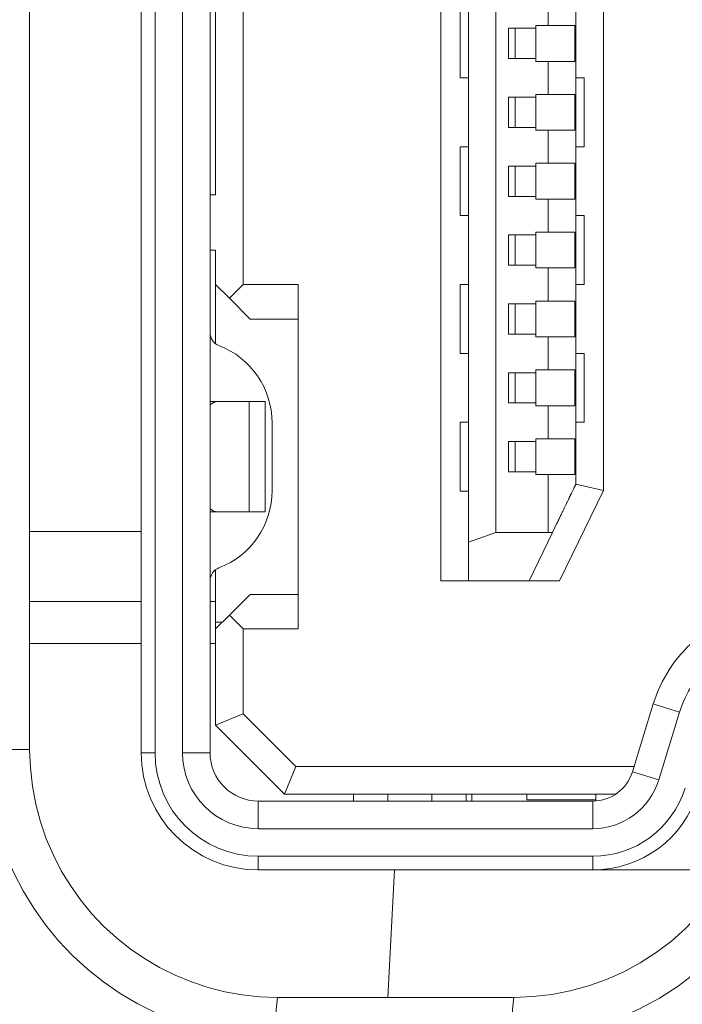
# Model space of a CAD drawing. Units: millimetres. Extents: x -39 to 249, y 47 to 250.
# Drawn here: x -8 to -7, y 126 to 127 of the extents above; entities that cross this region are included whole.
import ezdxf

# ---------------------------------------------------------------- set-up
doc = ezdxf.new("R2010")
doc.units = ezdxf.units.MM
doc.header["$MEASUREMENT"] = 0
doc.layers.add('レイヤー 2', color=7, linetype='Continuous', lineweight=0)

msp = doc.modelspace()

# ---------------------------------------------------------------- linework, layer by layer
at = {"layer": 'レイヤー 2', "color": 18, "lineweight": 9}
for points in [[(-7.571, 127.41059), (-7.571, 127.41059), (-7.571, 126.50752), (-7.571, 126.50752)], [(-7.56419, 127.41059), (-7.56419, 127.41059), (-7.56419, 126.50752), (-7.56419, 126.50752)], [(-7.55061, 126.50752), (-7.55061, 126.50752), (-7.55061, 127.41059), (-7.55061, 127.41059)], [(-7.53706, 126.50752), (-7.53706, 126.50752), (-7.53706, 127.41059), (-7.53706, 127.41059)], [(-7.626, 126.50921), (-7.626, 126.50921), (-7.626, 127.39194), (-7.626, 127.39194)], [(-7.42329, 127.32572), (-7.42329, 127.32572), (-7.42329, 126.59236), (-7.42329, 126.59236)], [(-7.40974, 127.3067), (-7.40974, 127.3067), (-7.40974, 126.61141), (-7.40974, 126.61141)], [(-7.39616, 126.61614), (-7.39616, 126.61614), (-7.39616, 127.30194), (-7.39616, 127.30194)], [(-7.34321, 126.63678), (-7.34321, 126.63678), (-7.34321, 127.2813), (-7.34321, 127.2813)], [(-7.52073, 127.1797), (-7.52073, 127.1797), (-7.52073, 126.73838), (-7.52073, 126.73838)], [(-7.53435, 127.1356), (-7.53435, 127.1356), (-7.53435, 126.78254), (-7.53435, 126.78254)], [(-7.37034, 126.88231), (-7.37034, 126.88231), (-7.37037, 126.86601), (-7.37037, 126.86601)], [(-7.4138, 126.87416), (-7.4138, 126.87416), (-7.4138, 126.84022), (-7.4138, 126.84022)], [(-7.39002, 126.84975), (-7.39002, 126.84975), (-7.39002, 126.86471), (-7.39002, 126.86471)], [(-7.37648, 126.86471), (-7.37648, 126.86471), (-7.39002, 126.86471), (-7.39002, 126.86471)], [(-7.38664, 126.86471), (-7.38664, 126.86471), (-7.38664, 126.84975), (-7.38664, 126.84975)], [(-7.37648, 126.86601), (-7.37648, 126.86601), (-7.37648, 126.86471), (-7.37648, 126.86471)], [(-7.37648, 126.86601), (-7.37648, 126.86601), (-7.37037, 126.86601), (-7.37037, 126.86601)], [(-7.37648, 126.86471), (-7.37648, 126.86471), (-7.37648, 126.84975), (-7.37648, 126.84975)], [(-7.35722, 126.86601), (-7.35722, 126.86601), (-7.35722, 126.84837), (-7.35722, 126.84837)], [(-7.39002, 126.84975), (-7.39002, 126.84975), (-7.37648, 126.84975), (-7.37648, 126.84975)], [(-7.37648, 126.84975), (-7.37648, 126.84975), (-7.37648, 126.84837), (-7.37648, 126.84837)], [(-7.37034, 126.84837), (-7.37034, 126.84837), (-7.37648, 126.84837), (-7.37648, 126.84837)], [(-7.37034, 126.84837), (-7.37034, 126.84837), (-7.37037, 126.83208), (-7.37037, 126.83208)], [(-7.3527, 126.80629), (-7.3527, 126.80629), (-7.3527, 126.84022), (-7.3527, 126.84022)], [(-7.39002, 126.8307), (-7.39002, 126.8307), (-7.37648, 126.8307), (-7.37648, 126.8307)], [(-7.39002, 126.81578), (-7.39002, 126.81578), (-7.39002, 126.8307), (-7.39002, 126.8307)], [(-7.38664, 126.81578), (-7.38664, 126.81578), (-7.38664, 126.8307), (-7.38664, 126.8307)], [(-7.37648, 126.83208), (-7.37648, 126.83208), (-7.37037, 126.83208), (-7.37037, 126.83208)], [(-7.37648, 126.83208), (-7.37648, 126.83208), (-7.37648, 126.8307), (-7.37648, 126.8307)], [(-7.37648, 126.8307), (-7.37648, 126.8307), (-7.37648, 126.81578), (-7.37648, 126.81578)], [(-7.35722, 126.83208), (-7.35722, 126.83208), (-7.35722, 126.81444), (-7.35722, 126.81444)], [(-7.39002, 126.81578), (-7.39002, 126.81578), (-7.37648, 126.81578), (-7.37648, 126.81578)], [(-7.37648, 126.81578), (-7.37648, 126.81578), (-7.37648, 126.81444), (-7.37648, 126.81444)], [(-7.37034, 126.81444), (-7.37034, 126.81444), (-7.37648, 126.81444), (-7.37648, 126.81444)], [(-7.37034, 126.81444), (-7.37034, 126.81444), (-7.37037, 126.79814), (-7.37037, 126.79814)], [(-7.4138, 126.80629), (-7.4138, 126.80629), (-7.4138, 126.77235), (-7.4138, 126.77235)], [(-7.39002, 126.7818), (-7.39002, 126.7818), (-7.39002, 126.79676), (-7.39002, 126.79676)], [(-7.39002, 126.79676), (-7.39002, 126.79676), (-7.37648, 126.79676), (-7.37648, 126.79676)], [(-7.38664, 126.79676), (-7.38664, 126.79676), (-7.38664, 126.7818), (-7.38664, 126.7818)], [(-7.37648, 126.79814), (-7.37648, 126.79814), (-7.37037, 126.79814), (-7.37037, 126.79814)], [(-7.37648, 126.79814), (-7.37648, 126.79814), (-7.37648, 126.79676), (-7.37648, 126.79676)], [(-7.37648, 126.79676), (-7.37648, 126.79676), (-7.37648, 126.7818), (-7.37648, 126.7818)], [(-7.35722, 126.79814), (-7.35722, 126.79814), (-7.35722, 126.78046), (-7.35722, 126.78046)], [(-7.53706, 126.78254), (-7.53706, 126.78254), (-7.53435, 126.78254), (-7.53435, 126.78254)], [(-7.39002, 126.7818), (-7.39002, 126.7818), (-7.37648, 126.7818), (-7.37648, 126.7818)], [(-7.37648, 126.7818), (-7.37648, 126.7818), (-7.37648, 126.78046), (-7.37648, 126.78046)], [(-7.37034, 126.78046), (-7.37034, 126.78046), (-7.37648, 126.78046), (-7.37648, 126.78046)], [(-7.37034, 126.78046), (-7.37034, 126.78046), (-7.37037, 126.7642), (-7.37037, 126.7642)], [(-7.3527, 126.73838), (-7.3527, 126.73838), (-7.3527, 126.77235), (-7.3527, 126.77235)], [(-7.39002, 126.7479), (-7.39002, 126.7479), (-7.39002, 126.76282), (-7.39002, 126.76282)], [(-7.39002, 126.76282), (-7.39002, 126.76282), (-7.37648, 126.76282), (-7.37648, 126.76282)], [(-7.38664, 126.7479), (-7.38664, 126.7479), (-7.38664, 126.76282), (-7.38664, 126.76282)], [(-7.37648, 126.7642), (-7.37648, 126.7642), (-7.37037, 126.7642), (-7.37037, 126.7642)], [(-7.37648, 126.7642), (-7.37648, 126.7642), (-7.37648, 126.76282), (-7.37648, 126.76282)], [(-7.37648, 126.76282), (-7.37648, 126.76282), (-7.37648, 126.7479), (-7.37648, 126.7479)], [(-7.35722, 126.7642), (-7.35722, 126.7642), (-7.35722, 126.74653), (-7.35722, 126.74653)], [(-7.53435, 126.75538), (-7.53435, 126.75538), (-7.53706, 126.75538), (-7.53706, 126.75538)], [(-7.53435, 126.75538), (-7.53435, 126.75538), (-7.53435, 126.73838), (-7.53435, 126.73838)], [(-7.39002, 126.7479), (-7.39002, 126.7479), (-7.37648, 126.7479), (-7.37648, 126.7479)], [(-7.37648, 126.7479), (-7.37648, 126.7479), (-7.37648, 126.74653), (-7.37648, 126.74653)], [(-7.37034, 126.74653), (-7.37034, 126.74653), (-7.37648, 126.74653), (-7.37648, 126.74653)], [(-7.37034, 126.74653), (-7.37034, 126.74653), (-7.37037, 126.73023), (-7.37037, 126.73023)], [(-7.53435, 126.73838), (-7.53435, 126.73838), (-7.52754, 126.73157), (-7.52754, 126.73157)], [(-7.53435, 126.70917), (-7.53435, 126.70917), (-7.53435, 126.73838), (-7.53435, 126.73838)], [(-7.52754, 126.73157), (-7.52754, 126.73157), (-7.52073, 126.73838), (-7.52073, 126.73838)], [(-7.52073, 126.73838), (-7.52073, 126.73838), (-7.49356, 126.73838), (-7.49356, 126.73838)], [(-7.49356, 126.73838), (-7.49356, 126.73838), (-7.49356, 126.56862), (-7.49356, 126.56862)], [(-7.4138, 126.73838), (-7.4138, 126.73838), (-7.4138, 126.70444), (-7.4138, 126.70444)], [(-7.51734, 126.72137), (-7.51734, 126.72137), (-7.52754, 126.73157), (-7.52754, 126.73157)], [(-7.37648, 126.72889), (-7.37648, 126.72889), (-7.39002, 126.72889), (-7.39002, 126.72889)], [(-7.39002, 126.71396), (-7.39002, 126.71396), (-7.39002, 126.72889), (-7.39002, 126.72889)], [(-7.38664, 126.72889), (-7.38664, 126.72889), (-7.38664, 126.71396), (-7.38664, 126.71396)], [(-7.37648, 126.73023), (-7.37648, 126.73023), (-7.37037, 126.73023), (-7.37037, 126.73023)], [(-7.37648, 126.73023), (-7.37648, 126.73023), (-7.37648, 126.72889), (-7.37648, 126.72889)], [(-7.37648, 126.72889), (-7.37648, 126.72889), (-7.37648, 126.71396), (-7.37648, 126.71396)], [(-7.35722, 126.73023), (-7.35722, 126.73023), (-7.35722, 126.71259), (-7.35722, 126.71259)], [(-7.51734, 126.72137), (-7.51734, 126.72137), (-7.49356, 126.72137), (-7.49356, 126.72137)], [(-7.53703, 126.7146), (-7.53703, 126.71181), (-7.53533, 126.70924), (-7.53269, 126.70825)], [(-7.39002, 126.71396), (-7.39002, 126.71396), (-7.37648, 126.71396), (-7.37648, 126.71396)], [(-7.37648, 126.71396), (-7.37648, 126.71396), (-7.37648, 126.71259), (-7.37648, 126.71259)], [(-7.37034, 126.71259), (-7.37034, 126.71259), (-7.37648, 126.71259), (-7.37648, 126.71259)], [(-7.37034, 126.71259), (-7.37034, 126.71259), (-7.37037, 126.69629), (-7.37037, 126.69629)], [(-7.50651, 126.67018), (-7.50651, 126.68709), (-7.51692, 126.70222), (-7.53269, 126.70828)], [(-7.3527, 126.67047), (-7.3527, 126.67047), (-7.3527, 126.70444), (-7.3527, 126.70444)], [(-7.39002, 126.67999), (-7.39002, 126.67999), (-7.39002, 126.69491), (-7.39002, 126.69491)], [(-7.39002, 126.69491), (-7.39002, 126.69491), (-7.37648, 126.69491), (-7.37648, 126.69491)], [(-7.38664, 126.67999), (-7.38664, 126.67999), (-7.38664, 126.69491), (-7.38664, 126.69491)], [(-7.37648, 126.69629), (-7.37648, 126.69629), (-7.37037, 126.69629), (-7.37037, 126.69629)], [(-7.37648, 126.69629), (-7.37648, 126.69629), (-7.37648, 126.69491), (-7.37648, 126.69491)], [(-7.37648, 126.69491), (-7.37648, 126.69491), (-7.37648, 126.67999), (-7.37648, 126.67999)], [(-7.35722, 126.69629), (-7.35722, 126.69629), (-7.35722, 126.67862), (-7.35722, 126.67862)], [(-7.53706, 126.68066), (-7.53706, 126.68066), (-7.5335, 126.68066), (-7.5335, 126.68066)], [(-7.5335, 126.68066), (-7.5335, 126.68066), (-7.51787, 126.68066), (-7.51787, 126.68066)], [(-7.51787, 126.68066), (-7.51787, 126.68066), (-7.51787, 126.62633), (-7.51787, 126.62633)], [(-7.5099, 126.62633), (-7.5099, 126.62633), (-7.5099, 126.68066), (-7.5099, 126.68066)], [(-7.39002, 126.67999), (-7.39002, 126.67999), (-7.37648, 126.67999), (-7.37648, 126.67999)], [(-7.37648, 126.67999), (-7.37648, 126.67999), (-7.37648, 126.67862), (-7.37648, 126.67862)], [(-7.37034, 126.67862), (-7.37034, 126.67862), (-7.37648, 126.67862), (-7.37648, 126.67862)], [(-7.37034, 126.67862), (-7.37034, 126.67862), (-7.37037, 126.66232), (-7.37037, 126.66232)], [(-7.50651, 126.63678), (-7.50651, 126.63678), (-7.50651, 126.67018), (-7.50651, 126.67018)], [(-7.4138, 126.67047), (-7.4138, 126.67047), (-7.4138, 126.63653), (-7.4138, 126.63653)], [(-7.37648, 126.66098), (-7.37648, 126.66098), (-7.39002, 126.66098), (-7.39002, 126.66098)], [(-7.39002, 126.64602), (-7.39002, 126.64602), (-7.39002, 126.66098), (-7.39002, 126.66098)], [(-7.38664, 126.66098), (-7.38664, 126.66098), (-7.38664, 126.64602), (-7.38664, 126.64602)], [(-7.37648, 126.66232), (-7.37648, 126.66232), (-7.37037, 126.66232), (-7.37037, 126.66232)], [(-7.37648, 126.66232), (-7.37648, 126.66232), (-7.37648, 126.66098), (-7.37648, 126.66098)], [(-7.37648, 126.66098), (-7.37648, 126.66098), (-7.37648, 126.64602), (-7.37648, 126.64602)], [(-7.35722, 126.66232), (-7.35722, 126.66232), (-7.35722, 126.64468), (-7.35722, 126.64468)], [(-7.39002, 126.64602), (-7.39002, 126.64602), (-7.37648, 126.64602), (-7.37648, 126.64602)], [(-7.37648, 126.64602), (-7.37648, 126.64602), (-7.37648, 126.64468), (-7.37648, 126.64468)], [(-7.37034, 126.64468), (-7.37034, 126.64468), (-7.37648, 126.64468), (-7.37648, 126.64468)], [(-7.37034, 126.64468), (-7.37034, 126.64468), (-7.37034, 126.61614), (-7.37034, 126.61614)], [(-7.35679, 126.63995), (-7.35679, 126.63995), (-7.34321, 126.63678), (-7.34321, 126.63678)], [(-7.53269, 126.59875), (-7.51692, 126.60474), (-7.50651, 126.61991), (-7.50651, 126.63678)], [(-7.34321, 126.63678), (-7.34321, 126.63678), (-7.36477, 126.59236), (-7.36477, 126.59236)], [(-7.53346, 126.62633), (-7.53346, 126.62633), (-7.53706, 126.62633), (-7.53706, 126.62633)], [(-7.51787, 126.62633), (-7.51787, 126.62633), (-7.53346, 126.62633), (-7.53346, 126.62633)], [(-7.36833, 126.6161), (-7.36833, 126.6161), (-7.36628, 126.62037), (-7.36628, 126.62037)], [(-7.626, 126.61663), (-7.626, 126.61663), (-7.571, 126.61663), (-7.571, 126.61663)], [(-7.39616, 126.61614), (-7.39616, 126.61614), (-7.40974, 126.61141), (-7.40974, 126.61141)], [(-7.37034, 126.61614), (-7.37034, 126.61614), (-7.39616, 126.61614), (-7.39616, 126.61614)], [(-7.36833, 126.6161), (-7.36833, 126.6161), (-7.37986, 126.59236), (-7.37986, 126.59236)], [(-7.40974, 126.59236), (-7.40974, 126.59236), (-7.40974, 126.61141), (-7.40974, 126.61141)], [(-7.53269, 126.59875), (-7.53533, 126.59772), (-7.53703, 126.59518), (-7.53703, 126.59236)], [(-7.53435, 126.57201), (-7.53435, 126.57201), (-7.53435, 126.59783), (-7.53435, 126.59783)], [(-7.37986, 126.59236), (-7.37986, 126.59236), (-7.40974, 126.59236), (-7.40974, 126.59236)], [(-7.37986, 126.59236), (-7.37986, 126.59236), (-7.36477, 126.59236), (-7.36477, 126.59236)], [(-7.52754, 126.57543), (-7.52754, 126.57543), (-7.51734, 126.58559), (-7.51734, 126.58559)], [(-7.49356, 126.58559), (-7.49356, 126.58559), (-7.51734, 126.58559), (-7.51734, 126.58559)], [(-7.571, 126.58213), (-7.571, 126.58213), (-7.626, 126.58213), (-7.626, 126.58213)], [(-7.53435, 126.58213), (-7.53435, 126.58213), (-7.53703, 126.58213), (-7.53703, 126.58213)], [(-7.53435, 126.56862), (-7.53435, 126.56862), (-7.52754, 126.57543), (-7.52754, 126.57543)], [(-7.52754, 126.57543), (-7.52754, 126.57543), (-7.52073, 126.56862), (-7.52073, 126.56862)], [(-7.53435, 126.57201), (-7.53435, 126.57201), (-7.53092, 126.57201), (-7.53092, 126.57201)], [(-7.53435, 126.57201), (-7.53435, 126.57201), (-7.53435, 126.56862), (-7.53435, 126.56862)], [(-7.53435, 126.56862), (-7.53435, 126.56862), (-7.53435, 126.5211), (-7.53435, 126.5211)], [(-7.49356, 126.56862), (-7.49356, 126.56862), (-7.52073, 126.56862), (-7.52073, 126.56862)], [(-7.52073, 126.56862), (-7.52073, 126.56862), (-7.52073, 126.52671), (-7.52073, 126.52671)], [(-7.626, 126.56142), (-7.626, 126.56142), (-7.571, 126.56142), (-7.571, 126.56142)], [(-7.53703, 126.56142), (-7.53703, 126.56142), (-7.53435, 126.56142), (-7.53435, 126.56142)], [(-7.29858, 126.56262), (-7.308, 126.55437), (-7.31495, 126.54361), (-7.31862, 126.53161)], [(-7.28959, 126.55243), (-7.29714, 126.5458), (-7.30271, 126.53722), (-7.30564, 126.52759)], [(-7.31862, 126.53165), (-7.31862, 126.53165), (-7.32892, 126.49814), (-7.32892, 126.49814)], [(-7.30564, 126.52763), (-7.30564, 126.52763), (-7.31594, 126.49415), (-7.31594, 126.49415)], [(-7.53435, 126.5211), (-7.53435, 126.5211), (-7.52073, 126.52671), (-7.52073, 126.52671)], [(-7.52073, 126.52671), (-7.52073, 126.52671), (-7.49476, 126.50075), (-7.49476, 126.50075)], [(-7.50037, 126.48716), (-7.50037, 126.48716), (-7.53435, 126.5211), (-7.53435, 126.5211)], [(-7.571, 126.50752), (-7.571, 126.47566), (-7.54514, 126.4498), (-7.51328, 126.4498)], [(-7.56419, 126.50752), (-7.56419, 126.50752), (-7.571, 126.50752), (-7.571, 126.50752)], [(-7.56419, 126.50752), (-7.56419, 126.47937), (-7.5414, 126.45658), (-7.51328, 126.45658)], [(-7.55064, 126.50752), (-7.55064, 126.48688), (-7.53392, 126.47016), (-7.51328, 126.47016)], [(-7.53706, 126.50752), (-7.53706, 126.50752), (-7.55061, 126.50752), (-7.55061, 126.50752)], [(-7.53706, 126.50752), (-7.53706, 126.49436), (-7.52637, 126.48378), (-7.51328, 126.48378)], [(-7.49476, 126.50075), (-7.49476, 126.50075), (-7.50037, 126.48716), (-7.50037, 126.48716)], [(-7.49476, 126.50075), (-7.49476, 126.50075), (-7.32811, 126.50075), (-7.32811, 126.50075)], [(-7.34843, 126.48378), (-7.33944, 126.48378), (-7.33153, 126.48956), (-7.32892, 126.49814)], [(-7.32892, 126.49814), (-7.32892, 126.49814), (-7.31594, 126.49415), (-7.31594, 126.49415)], [(-7.34843, 126.47016), (-7.33347, 126.47016), (-7.32032, 126.4799), (-7.31594, 126.49415)], [(-7.34843, 126.4498), (-7.32451, 126.4498), (-7.30349, 126.46536), (-7.29647, 126.48815)], [(-7.3484, 126.45658), (-7.32751, 126.45658), (-7.3091, 126.4702), (-7.30296, 126.49013)], [(-7.51328, 126.47016), (-7.51328, 126.47016), (-7.51328, 126.48378), (-7.51328, 126.48378)], [(-7.34843, 126.48378), (-7.34843, 126.48378), (-7.51328, 126.48378), (-7.51328, 126.48378)], [(-7.50037, 126.48716), (-7.50037, 126.48716), (-7.38089, 126.48716), (-7.38089, 126.48716)], [(-7.46644, 126.48716), (-7.46644, 126.48716), (-7.46644, 126.48378), (-7.46644, 126.48378)], [(-7.44947, 126.48716), (-7.44947, 126.48716), (-7.44947, 126.48378), (-7.44947, 126.48378)], [(-7.42774, 126.48716), (-7.42774, 126.48716), (-7.42774, 126.48378), (-7.42774, 126.48378)], [(-7.41077, 126.48716), (-7.41077, 126.48716), (-7.41077, 126.48378), (-7.41077, 126.48378)], [(-7.38089, 126.48716), (-7.38089, 126.48716), (-7.34691, 126.48716), (-7.34691, 126.48716)], [(-7.38089, 126.48441), (-7.38089, 126.48441), (-7.38089, 126.48716), (-7.38089, 126.48716)], [(-7.34691, 126.48441), (-7.34691, 126.48441), (-7.38089, 126.48441), (-7.38089, 126.48441)], [(-7.34843, 126.48378), (-7.34843, 126.48378), (-7.34843, 126.47016), (-7.34843, 126.47016)], [(-7.34691, 126.48716), (-7.34691, 126.48716), (-7.33714, 126.48716), (-7.33714, 126.48716)], [(-7.34691, 126.48716), (-7.34691, 126.48716), (-7.34691, 126.48441), (-7.34691, 126.48441)], [(-7.34843, 126.47016), (-7.34843, 126.47016), (-7.51328, 126.47016), (-7.51328, 126.47016)], [(-7.51328, 126.45658), (-7.51328, 126.45658), (-7.3484, 126.45658), (-7.3484, 126.45658)], [(-7.51328, 126.4498), (-7.51328, 126.4498), (-7.51328, 126.45658), (-7.51328, 126.45658)], [(-7.51328, 126.4498), (-7.51328, 126.4498), (-7.34843, 126.4498), (-7.34843, 126.4498)], [(-7.44947, 126.38701), (-7.44947, 126.38701), (-7.44619, 126.4498), (-7.44619, 126.4498)], [(-7.34159, 126.4498), (-7.34159, 126.4498), (-7.34159, 126.45023), (-7.34159, 126.45023)], [(-7.28063, 126.4498), (-7.28063, 126.4498), (-7.34159, 126.4498), (-7.34159, 126.4498)], [(-7.38727, 126.38701), (-7.38727, 126.38701), (-7.50376, 126.38701), (-7.50376, 126.38701)]]:
    msp.add_open_spline(points, degree=3, dxfattribs=at)
for points, knots in [([(-7.35679, 126.63999), (-7.35679, 126.63999), (-7.35679, 126.95908), (-7.35679, 126.95908), (-7.35679, 126.95908), (-7.35679, 127.2782), (-7.35679, 127.2782)], [0, 0, 0, 0, 1, 1, 1, 2, 2, 2, 2]), ([(-7.35722, 126.86601), (-7.35722, 126.86601), (-7.36208, 126.86601), (-7.36208, 126.86601), (-7.36208, 126.86601), (-7.37037, 126.86601), (-7.37037, 126.86601)], [0, 0, 0, 0, 1, 1, 1, 2, 2, 2, 2]), ([(-7.37034, 126.84837), (-7.37034, 126.84837), (-7.36205, 126.84837), (-7.36205, 126.84837), (-7.36205, 126.84837), (-7.35722, 126.84837), (-7.35722, 126.84837)], [0, 0, 0, 0, 1, 1, 1, 2, 2, 2, 2]), ([(-7.40974, 126.84022), (-7.40974, 126.84022), (-7.41278, 126.84022), (-7.41278, 126.84022), (-7.41278, 126.84022), (-7.4138, 126.84022), (-7.4138, 126.84022)], [0, 0, 0, 0, 1, 1, 1, 2, 2, 2, 2]), ([(-7.35679, 126.84022), (-7.35679, 126.84022), (-7.35376, 126.84022), (-7.35376, 126.84022), (-7.35376, 126.84022), (-7.3527, 126.84022), (-7.3527, 126.84022)], [0, 0, 0, 0, 1, 1, 1, 2, 2, 2, 2]), ([(-7.35722, 126.83208), (-7.35722, 126.83208), (-7.36208, 126.83208), (-7.36208, 126.83208), (-7.36208, 126.83208), (-7.37037, 126.83208), (-7.37037, 126.83208)], [0, 0, 0, 0, 1, 1, 1, 2, 2, 2, 2]), ([(-7.37034, 126.81444), (-7.37034, 126.81444), (-7.36205, 126.81444), (-7.36205, 126.81444), (-7.36205, 126.81444), (-7.35722, 126.81444), (-7.35722, 126.81444)], [0, 0, 0, 0, 1, 1, 1, 2, 2, 2, 2]), ([(-7.4138, 126.80629), (-7.4138, 126.80629), (-7.41278, 126.80629), (-7.41278, 126.80629), (-7.41278, 126.80629), (-7.40974, 126.80629), (-7.40974, 126.80629)], [0, 0, 0, 0, 1, 1, 1, 2, 2, 2, 2]), ([(-7.3527, 126.80629), (-7.3527, 126.80629), (-7.35376, 126.80629), (-7.35376, 126.80629), (-7.35376, 126.80629), (-7.35679, 126.80629), (-7.35679, 126.80629)], [0, 0, 0, 0, 1, 1, 1, 2, 2, 2, 2]), ([(-7.35722, 126.79814), (-7.35722, 126.79814), (-7.36208, 126.79814), (-7.36208, 126.79814), (-7.36208, 126.79814), (-7.37037, 126.79814), (-7.37037, 126.79814)], [0, 0, 0, 0, 1, 1, 1, 2, 2, 2, 2]), ([(-7.37034, 126.78046), (-7.37034, 126.78046), (-7.36205, 126.78046), (-7.36205, 126.78046), (-7.36205, 126.78046), (-7.35722, 126.78046), (-7.35722, 126.78046)], [0, 0, 0, 0, 1, 1, 1, 2, 2, 2, 2]), ([(-7.40974, 126.77235), (-7.40974, 126.77235), (-7.41278, 126.77235), (-7.41278, 126.77235), (-7.41278, 126.77235), (-7.4138, 126.77235), (-7.4138, 126.77235)], [0, 0, 0, 0, 1, 1, 1, 2, 2, 2, 2]), ([(-7.35679, 126.77235), (-7.35679, 126.77235), (-7.35376, 126.77235), (-7.35376, 126.77235), (-7.35376, 126.77235), (-7.3527, 126.77235), (-7.3527, 126.77235)], [0, 0, 0, 0, 1, 1, 1, 2, 2, 2, 2]), ([(-7.35722, 126.7642), (-7.35722, 126.7642), (-7.36208, 126.7642), (-7.36208, 126.7642), (-7.36208, 126.7642), (-7.37037, 126.7642), (-7.37037, 126.7642)], [0, 0, 0, 0, 1, 1, 1, 2, 2, 2, 2]), ([(-7.37034, 126.74653), (-7.37034, 126.74653), (-7.36205, 126.74653), (-7.36205, 126.74653), (-7.36205, 126.74653), (-7.35722, 126.74653), (-7.35722, 126.74653)], [0, 0, 0, 0, 1, 1, 1, 2, 2, 2, 2]), ([(-7.4138, 126.73838), (-7.4138, 126.73838), (-7.41278, 126.73838), (-7.41278, 126.73838), (-7.41278, 126.73838), (-7.40974, 126.73838), (-7.40974, 126.73838)], [0, 0, 0, 0, 1, 1, 1, 2, 2, 2, 2]), ([(-7.3527, 126.73838), (-7.3527, 126.73838), (-7.35376, 126.73838), (-7.35376, 126.73838), (-7.35376, 126.73838), (-7.35679, 126.73838), (-7.35679, 126.73838)], [0, 0, 0, 0, 1, 1, 1, 2, 2, 2, 2]), ([(-7.35722, 126.73023), (-7.35722, 126.73023), (-7.36208, 126.73023), (-7.36208, 126.73023), (-7.36208, 126.73023), (-7.37037, 126.73023), (-7.37037, 126.73023)], [0, 0, 0, 0, 1, 1, 1, 2, 2, 2, 2]), ([(-7.37034, 126.71259), (-7.37034, 126.71259), (-7.36205, 126.71259), (-7.36205, 126.71259), (-7.36205, 126.71259), (-7.35722, 126.71259), (-7.35722, 126.71259)], [0, 0, 0, 0, 1, 1, 1, 2, 2, 2, 2]), ([(-7.40974, 126.70444), (-7.40974, 126.70444), (-7.41278, 126.70444), (-7.41278, 126.70444), (-7.41278, 126.70444), (-7.4138, 126.70444), (-7.4138, 126.70444)], [0, 0, 0, 0, 1, 1, 1, 2, 2, 2, 2]), ([(-7.35679, 126.70444), (-7.35679, 126.70444), (-7.35376, 126.70444), (-7.35376, 126.70444), (-7.35376, 126.70444), (-7.3527, 126.70444), (-7.3527, 126.70444)], [0, 0, 0, 0, 1, 1, 1, 2, 2, 2, 2]), ([(-7.35722, 126.69629), (-7.35722, 126.69629), (-7.36208, 126.69629), (-7.36208, 126.69629), (-7.36208, 126.69629), (-7.37037, 126.69629), (-7.37037, 126.69629)], [0, 0, 0, 0, 1, 1, 1, 2, 2, 2, 2]), ([(-7.5335, 126.68066), (-7.5335, 126.68066), (-7.53533, 126.68024), (-7.53533, 126.68024), (-7.53533, 126.68024), (-7.53706, 126.67915), (-7.53706, 126.67915)], [0, 0, 0, 0, 1, 1, 1, 2, 2, 2, 2]), ([(-7.51787, 126.68066), (-7.51787, 126.68066), (-7.51194, 126.68066), (-7.51194, 126.68066), (-7.51194, 126.68066), (-7.5099, 126.68066), (-7.5099, 126.68066)], [0, 0, 0, 0, 1, 1, 1, 2, 2, 2, 2]), ([(-7.37034, 126.67862), (-7.37034, 126.67862), (-7.36205, 126.67862), (-7.36205, 126.67862), (-7.36205, 126.67862), (-7.35722, 126.67862), (-7.35722, 126.67862)], [0, 0, 0, 0, 1, 1, 1, 2, 2, 2, 2]), ([(-7.4138, 126.67047), (-7.4138, 126.67047), (-7.41278, 126.67047), (-7.41278, 126.67047), (-7.41278, 126.67047), (-7.40974, 126.67047), (-7.40974, 126.67047)], [0, 0, 0, 0, 1, 1, 1, 2, 2, 2, 2]), ([(-7.3527, 126.67047), (-7.3527, 126.67047), (-7.35376, 126.67047), (-7.35376, 126.67047), (-7.35376, 126.67047), (-7.35679, 126.67047), (-7.35679, 126.67047)], [0, 0, 0, 0, 1, 1, 1, 2, 2, 2, 2]), ([(-7.35722, 126.66232), (-7.35722, 126.66232), (-7.36208, 126.66232), (-7.36208, 126.66232), (-7.36208, 126.66232), (-7.37037, 126.66232), (-7.37037, 126.66232)], [0, 0, 0, 0, 1, 1, 1, 2, 2, 2, 2]), ([(-7.37034, 126.64468), (-7.37034, 126.64468), (-7.36205, 126.64468), (-7.36205, 126.64468), (-7.36205, 126.64468), (-7.35722, 126.64468), (-7.35722, 126.64468)], [0, 0, 0, 0, 1, 1, 1, 2, 2, 2, 2]), ([(-7.36628, 126.62037), (-7.36628, 126.62037), (-7.36604, 126.62083), (-7.36604, 126.62083), (-7.36604, 126.62083), (-7.36582, 126.62133), (-7.36582, 126.62133), (-7.36582, 126.62133), (-7.36554, 126.62178), (-7.36554, 126.62178), (-7.36554, 126.62178), (-7.36536, 126.62224), (-7.36536, 126.62224), (-7.36536, 126.62224), (-7.36515, 126.6227), (-7.36515, 126.6227), (-7.36515, 126.6227), (-7.36491, 126.62316), (-7.36491, 126.62316), (-7.36491, 126.62316), (-7.36469, 126.62359), (-7.36469, 126.62359), (-7.36469, 126.62359), (-7.36445, 126.62408), (-7.36445, 126.62408), (-7.36445, 126.62408), (-7.36431, 126.62446), (-7.36431, 126.62446), (-7.36431, 126.62446), (-7.36406, 126.62492), (-7.36406, 126.62492), (-7.36406, 126.62492), (-7.36385, 126.62535), (-7.36385, 126.62535), (-7.36385, 126.62535), (-7.36367, 126.62573), (-7.36367, 126.62573), (-7.36367, 126.62573), (-7.36346, 126.62616), (-7.36346, 126.62616), (-7.36346, 126.62616), (-7.36325, 126.62651), (-7.36325, 126.62651), (-7.36325, 126.62651), (-7.36307, 126.62693), (-7.36307, 126.62693), (-7.36307, 126.62693), (-7.3629, 126.62736), (-7.3629, 126.62736), (-7.3629, 126.62736), (-7.36272, 126.62768), (-7.36272, 126.62768), (-7.36272, 126.62768), (-7.36251, 126.62806), (-7.36251, 126.62806), (-7.36251, 126.62806), (-7.36233, 126.62845), (-7.36233, 126.62845), (-7.36233, 126.62845), (-7.36212, 126.62877), (-7.36212, 126.62877), (-7.36212, 126.62877), (-7.36198, 126.62916), (-7.36198, 126.62916), (-7.36198, 126.62916), (-7.36184, 126.62951), (-7.36184, 126.62951), (-7.36184, 126.62951), (-7.36166, 126.62983), (-7.36166, 126.62983), (-7.36166, 126.62983), (-7.36148, 126.63018), (-7.36148, 126.63018), (-7.36148, 126.63018), (-7.36134, 126.6305), (-7.36134, 126.6305), (-7.36134, 126.6305), (-7.36117, 126.63085), (-7.36117, 126.63085), (-7.36117, 126.63085), (-7.36103, 126.63113), (-7.36103, 126.63113), (-7.36103, 126.63113), (-7.36088, 126.63145), (-7.36088, 126.63145), (-7.36088, 126.63145), (-7.36074, 126.63177), (-7.36074, 126.63177), (-7.36074, 126.63177), (-7.3606, 126.63205), (-7.3606, 126.63205), (-7.3606, 126.63205), (-7.36046, 126.63233), (-7.36046, 126.63233), (-7.36046, 126.63233), (-7.36028, 126.63261), (-7.36028, 126.63261), (-7.36028, 126.63261), (-7.36018, 126.6329), (-7.36018, 126.6329), (-7.36018, 126.6329), (-7.36004, 126.63318), (-7.36004, 126.63318), (-7.36004, 126.63318), (-7.3599, 126.63343), (-7.3599, 126.63343), (-7.3599, 126.63343), (-7.35983, 126.63371), (-7.35983, 126.63371), (-7.35983, 126.63371), (-7.35969, 126.63395), (-7.35969, 126.63395), (-7.35969, 126.63395), (-7.35958, 126.6342), (-7.35958, 126.6342), (-7.35958, 126.6342), (-7.35944, 126.63441), (-7.35944, 126.63441), (-7.35944, 126.63441), (-7.35933, 126.63466), (-7.35933, 126.63466), (-7.35933, 126.63466), (-7.35923, 126.63487), (-7.35923, 126.63487), (-7.35923, 126.63487), (-7.35912, 126.63508), (-7.35912, 126.63508), (-7.35912, 126.63508), (-7.35901, 126.63533), (-7.35901, 126.63533), (-7.35901, 126.63533), (-7.35891, 126.63554), (-7.35891, 126.63554), (-7.35891, 126.63554), (-7.35873, 126.63586), (-7.35873, 126.63586), (-7.35873, 126.63586), (-7.35856, 126.63625), (-7.35856, 126.63625), (-7.35856, 126.63625), (-7.35842, 126.63657), (-7.35842, 126.63657), (-7.35842, 126.63657), (-7.35824, 126.63688), (-7.35824, 126.63688), (-7.35824, 126.63688), (-7.3581, 126.63716), (-7.3581, 126.63716), (-7.3581, 126.63716), (-7.35796, 126.63748), (-7.35796, 126.63748), (-7.35796, 126.63748), (-7.35782, 126.63776), (-7.35782, 126.63776), (-7.35782, 126.63776), (-7.35771, 126.63798), (-7.35771, 126.63798), (-7.35771, 126.63798), (-7.35757, 126.63822), (-7.35757, 126.63822), (-7.35757, 126.63822), (-7.35753, 126.63847), (-7.35753, 126.63847), (-7.35753, 126.63847), (-7.35739, 126.63868), (-7.35739, 126.63868), (-7.35739, 126.63868), (-7.35729, 126.63889), (-7.35729, 126.63889), (-7.35729, 126.63889), (-7.35722, 126.63903), (-7.35722, 126.63903), (-7.35722, 126.63903), (-7.35715, 126.63921), (-7.35715, 126.63921), (-7.35715, 126.63921), (-7.35707, 126.63935), (-7.35707, 126.63935), (-7.35707, 126.63935), (-7.357, 126.63949), (-7.357, 126.63949), (-7.357, 126.63949), (-7.35697, 126.6396), (-7.35697, 126.6396), (-7.35697, 126.6396), (-7.3569, 126.6397), (-7.3569, 126.6397), (-7.3569, 126.6397), (-7.35686, 126.63981), (-7.35686, 126.63981), (-7.35686, 126.63981), (-7.35683, 126.63985), (-7.35683, 126.63985), (-7.35683, 126.63985), (-7.35679, 126.63992), (-7.35679, 126.63992), (-7.35679, 126.63992), (-7.35679, 126.63995), (-7.35679, 126.63995), (-7.35679, 126.63995), (-7.35679, 126.63999), (-7.35679, 126.63999)], [0, 0, 0, 0, 1, 1, 1, 2, 2, 2, 3, 3, 3, 4, 4, 4, 5, 5, 5, 6, 6, 6, 7, 7, 7, 8, 8, 8, 9, 9, 9, 10, 10, 10, 11, 11, 11, 12, 12, 12, 13, 13, 13, 14, 14, 14, 15, 15, 15, 16, 16, 16, 17, 17, 17, 18, 18, 18, 19, 19, 19, 20, 20, 20, 21, 21, 21, 22, 22, 22, 23, 23, 23, 24, 24, 24, 25, 25, 25, 26, 26, 26, 27, 27, 27, 28, 28, 28, 29, 29, 29, 30, 30, 30, 31, 31, 31, 32, 32, 32, 33, 33, 33, 34, 34, 34, 35, 35, 35, 36, 36, 36, 37, 37, 37, 38, 38, 38, 39, 39, 39, 40, 40, 40, 41, 41, 41, 42, 42, 42, 43, 43, 43, 44, 44, 44, 45, 45, 45, 46, 46, 46, 47, 47, 47, 48, 48, 48, 49, 49, 49, 50, 50, 50, 51, 51, 51, 52, 52, 52, 53, 53, 53, 54, 54, 54, 55, 55, 55, 56, 56, 56, 57, 57, 57, 58, 58, 58, 59, 59, 59, 60, 60, 60, 61, 61, 61, 62, 62, 62, 63, 63, 63, 64, 64, 64, 65, 65, 65, 66, 66, 66, 67, 67, 67, 67]), ([(-7.40974, 126.63653), (-7.40974, 126.63653), (-7.41278, 126.63653), (-7.41278, 126.63653), (-7.41278, 126.63653), (-7.4138, 126.63653), (-7.4138, 126.63653)], [0, 0, 0, 0, 1, 1, 1, 2, 2, 2, 2]), ([(-7.53706, 126.62782), (-7.53706, 126.62782), (-7.53533, 126.62669), (-7.53533, 126.62669), (-7.53533, 126.62669), (-7.53346, 126.62633), (-7.53346, 126.62633)], [0, 0, 0, 0, 1, 1, 1, 2, 2, 2, 2]), ([(-7.5099, 126.62633), (-7.5099, 126.62633), (-7.51194, 126.62633), (-7.51194, 126.62633), (-7.51194, 126.62633), (-7.51787, 126.62633), (-7.51787, 126.62633)], [0, 0, 0, 0, 1, 1, 1, 2, 2, 2, 2]), ([(-7.36833, 126.6161), (-7.36833, 126.6161), (-7.36932, 126.61614), (-7.36932, 126.61614), (-7.36932, 126.61614), (-7.37034, 126.61614), (-7.37034, 126.61614)], [0, 0, 0, 0, 1, 1, 1, 2, 2, 2, 2]), ([(-7.40974, 126.59236), (-7.40974, 126.59236), (-7.41373, 126.59236), (-7.41373, 126.59236), (-7.41373, 126.59236), (-7.42329, 126.59236), (-7.42329, 126.59236)], [0, 0, 0, 0, 1, 1, 1, 2, 2, 2, 2]), ([(-7.30564, 126.52763), (-7.30564, 126.52763), (-7.31213, 126.5296), (-7.31213, 126.5296), (-7.31213, 126.5296), (-7.31862, 126.53165), (-7.31862, 126.53165)], [0, 0, 0, 0, 1, 1, 1, 2, 2, 2, 2]), ([(-7.50482, 126.36665), (-7.50482, 126.36665), (-7.51512, 126.36704), (-7.51512, 126.36704), (-7.51512, 126.36704), (-7.52521, 126.3681), (-7.52521, 126.3681), (-7.52521, 126.3681), (-7.53509, 126.3699), (-7.53509, 126.3699), (-7.53509, 126.3699), (-7.54482, 126.37237), (-7.54482, 126.37237), (-7.54482, 126.37237), (-7.55438, 126.37554), (-7.55438, 126.37554), (-7.55438, 126.37554), (-7.56373, 126.37939), (-7.56373, 126.37939), (-7.56373, 126.37939), (-7.57273, 126.38387), (-7.57273, 126.38387), (-7.57273, 126.38387), (-7.58137, 126.38895), (-7.58137, 126.38895), (-7.58137, 126.38895), (-7.58966, 126.39463), (-7.58966, 126.39463), (-7.58966, 126.39463), (-7.59749, 126.40087), (-7.59749, 126.40087), (-7.59749, 126.40087), (-7.6049, 126.40761), (-7.6049, 126.40761), (-7.6049, 126.40761), (-7.61178, 126.41495), (-7.61178, 126.41495), (-7.61178, 126.41495), (-7.61817, 126.42268), (-7.61817, 126.42268), (-7.61817, 126.42268), (-7.62399, 126.4309), (-7.62399, 126.4309), (-7.62399, 126.4309), (-7.62917, 126.43944), (-7.62917, 126.43944), (-7.62917, 126.43944), (-7.63379, 126.44843), (-7.63379, 126.44843), (-7.63379, 126.44843), (-7.63785, 126.45781), (-7.63785, 126.45781), (-7.63785, 126.45781), (-7.6412, 126.46762), (-7.6412, 126.46762), (-7.6412, 126.46762), (-7.64388, 126.47778), (-7.64388, 126.47778), (-7.64388, 126.47778), (-7.64586, 126.48815), (-7.64586, 126.48815), (-7.64586, 126.48815), (-7.64706, 126.49866), (-7.64706, 126.49866), (-7.64706, 126.49866), (-7.64741, 126.50921), (-7.64741, 126.50921)], [0, 0, 0, 0, 1, 1, 1, 2, 2, 2, 3, 3, 3, 4, 4, 4, 5, 5, 5, 6, 6, 6, 7, 7, 7, 8, 8, 8, 9, 9, 9, 10, 10, 10, 11, 11, 11, 12, 12, 12, 13, 13, 13, 14, 14, 14, 15, 15, 15, 16, 16, 16, 17, 17, 17, 18, 18, 18, 19, 19, 19, 20, 20, 20, 21, 21, 21, 22, 22, 22, 22]), ([(-7.64741, 126.50921), (-7.64741, 126.50921), (-7.63235, 126.50921), (-7.63235, 126.50921), (-7.63235, 126.50921), (-7.626, 126.50921), (-7.626, 126.50921)], [0, 0, 0, 0, 1, 1, 1, 2, 2, 2, 2]), ([(-7.50376, 126.38701), (-7.50376, 126.38701), (-7.51254, 126.38733), (-7.51254, 126.38733), (-7.51254, 126.38733), (-7.52122, 126.38824), (-7.52122, 126.38824), (-7.52122, 126.38824), (-7.52972, 126.3898), (-7.52972, 126.3898), (-7.52972, 126.3898), (-7.53801, 126.39191), (-7.53801, 126.39191), (-7.53801, 126.39191), (-7.54627, 126.39467), (-7.54627, 126.39467), (-7.54627, 126.39467), (-7.55424, 126.39795), (-7.55424, 126.39795), (-7.55424, 126.39795), (-7.56197, 126.40176), (-7.56197, 126.40176), (-7.56197, 126.40176), (-7.56941, 126.40613), (-7.56941, 126.40613), (-7.56941, 126.40613), (-7.57647, 126.411), (-7.57647, 126.411), (-7.57647, 126.411), (-7.58321, 126.41636), (-7.58321, 126.41636), (-7.58321, 126.41636), (-7.58952, 126.42218), (-7.58952, 126.42218), (-7.58952, 126.42218), (-7.59545, 126.42839), (-7.59545, 126.42839), (-7.59545, 126.42839), (-7.60088, 126.43506), (-7.60088, 126.43506), (-7.60088, 126.43506), (-7.60592, 126.44208), (-7.60592, 126.44208), (-7.60592, 126.44208), (-7.6104, 126.44945), (-7.6104, 126.44945), (-7.6104, 126.44945), (-7.61428, 126.45711), (-7.61428, 126.45711), (-7.61428, 126.45711), (-7.61778, 126.46522), (-7.61778, 126.46522), (-7.61778, 126.46522), (-7.62067, 126.47358), (-7.62067, 126.47358), (-7.62067, 126.47358), (-7.623, 126.4823), (-7.623, 126.4823), (-7.623, 126.4823), (-7.62466, 126.49119), (-7.62466, 126.49119), (-7.62466, 126.49119), (-7.62564, 126.50018), (-7.62564, 126.50018), (-7.62564, 126.50018), (-7.626, 126.50921), (-7.626, 126.50921)], [0, 0, 0, 0, 1, 1, 1, 2, 2, 2, 3, 3, 3, 4, 4, 4, 5, 5, 5, 6, 6, 6, 7, 7, 7, 8, 8, 8, 9, 9, 9, 10, 10, 10, 11, 11, 11, 12, 12, 12, 13, 13, 13, 14, 14, 14, 15, 15, 15, 16, 16, 16, 17, 17, 17, 18, 18, 18, 19, 19, 19, 20, 20, 20, 21, 21, 21, 22, 22, 22, 22]), ([(-7.40805, 126.48378), (-7.40805, 126.48378), (-7.40805, 126.48466), (-7.40805, 126.48466), (-7.40805, 126.48466), (-7.40805, 126.48716), (-7.40805, 126.48716)], [0, 0, 0, 0, 1, 1, 1, 2, 2, 2, 2]), ([(-7.34691, 126.48441), (-7.34691, 126.48441), (-7.34691, 126.48402), (-7.34691, 126.48402), (-7.34691, 126.48402), (-7.34691, 126.48381), (-7.34691, 126.48381)], [0, 0, 0, 0, 1, 1, 1, 2, 2, 2, 2]), ([(-7.27241, 126.46744), (-7.27241, 126.46744), (-7.27594, 126.4588), (-7.27594, 126.4588), (-7.27594, 126.4588), (-7.2801, 126.45047), (-7.2801, 126.45047), (-7.2801, 126.45047), (-7.28493, 126.4425), (-7.28493, 126.4425), (-7.28493, 126.4425), (-7.29029, 126.43485), (-7.29029, 126.43485), (-7.29029, 126.43485), (-7.29626, 126.42769), (-7.29626, 126.42769), (-7.29626, 126.42769), (-7.30275, 126.42098), (-7.30275, 126.42098), (-7.30275, 126.42098), (-7.3097, 126.41477), (-7.3097, 126.41477), (-7.3097, 126.41477), (-7.31714, 126.40913), (-7.31714, 126.40913), (-7.31714, 126.40913), (-7.32501, 126.40408), (-7.32501, 126.40408), (-7.32501, 126.40408), (-7.33319, 126.39964), (-7.33319, 126.39964), (-7.33319, 126.39964), (-7.34169, 126.39586), (-7.34169, 126.39586), (-7.34169, 126.39586), (-7.35051, 126.39265), (-7.35051, 126.39265), (-7.35051, 126.39265), (-7.35951, 126.39022), (-7.35951, 126.39022), (-7.35951, 126.39022), (-7.36868, 126.38846), (-7.36868, 126.38846), (-7.36868, 126.38846), (-7.37796, 126.3874), (-7.37796, 126.3874), (-7.37796, 126.3874), (-7.38727, 126.38701), (-7.38727, 126.38701)], [0, 0, 0, 0, 1, 1, 1, 2, 2, 2, 3, 3, 3, 4, 4, 4, 5, 5, 5, 6, 6, 6, 7, 7, 7, 8, 8, 8, 9, 9, 9, 10, 10, 10, 11, 11, 11, 12, 12, 12, 13, 13, 13, 14, 14, 14, 15, 15, 15, 16, 16, 16, 16]), ([(-7.25438, 126.46046), (-7.25438, 126.46046), (-7.25847, 126.45044), (-7.25847, 126.45044), (-7.25847, 126.45044), (-7.26327, 126.44077), (-7.26327, 126.44077), (-7.26327, 126.44077), (-7.26881, 126.4315), (-7.26881, 126.4315), (-7.26881, 126.4315), (-7.27509, 126.42264), (-7.27509, 126.42264), (-7.27509, 126.42264), (-7.28204, 126.41424), (-7.28204, 126.41424), (-7.28204, 126.41424), (-7.28955, 126.40641), (-7.28955, 126.40641), (-7.28955, 126.40641), (-7.29774, 126.39918), (-7.29774, 126.39918), (-7.29774, 126.39918), (-7.30642, 126.39258), (-7.30642, 126.39258), (-7.30642, 126.39258), (-7.31555, 126.38666), (-7.31555, 126.38666), (-7.31555, 126.38666), (-7.32515, 126.38144), (-7.32515, 126.38144), (-7.32515, 126.38144), (-7.3351, 126.37696), (-7.3351, 126.37696), (-7.3351, 126.37696), (-7.34543, 126.37325), (-7.34543, 126.37325), (-7.34543, 126.37325), (-7.35602, 126.37036), (-7.35602, 126.37036), (-7.35602, 126.37036), (-7.36671, 126.36831), (-7.36671, 126.36831), (-7.36671, 126.36831), (-7.3775, 126.36708), (-7.3775, 126.36708), (-7.3775, 126.36708), (-7.38833, 126.36665), (-7.38833, 126.36665)], [0, 0, 0, 0, 1, 1, 1, 2, 2, 2, 3, 3, 3, 4, 4, 4, 5, 5, 5, 6, 6, 6, 7, 7, 7, 8, 8, 8, 9, 9, 9, 10, 10, 10, 11, 11, 11, 12, 12, 12, 13, 13, 13, 14, 14, 14, 15, 15, 15, 16, 16, 16, 16]), ([(-7.3484, 126.45658), (-7.3484, 126.45658), (-7.3484, 126.45316), (-7.3484, 126.45316), (-7.3484, 126.45316), (-7.34843, 126.4498), (-7.34843, 126.4498)], [0, 0, 0, 0, 1, 1, 1, 2, 2, 2, 2]), ([(-7.34159, 126.4498), (-7.34159, 126.4498), (-7.34512, 126.4498), (-7.34512, 126.4498), (-7.34512, 126.4498), (-7.34843, 126.4498), (-7.34843, 126.4498)], [0, 0, 0, 0, 1, 1, 1, 2, 2, 2, 2]), ([(-7.50482, 126.36665), (-7.50482, 126.36665), (-7.50454, 126.38108), (-7.50454, 126.38108), (-7.50454, 126.38108), (-7.50376, 126.38701), (-7.50376, 126.38701)], [0, 0, 0, 0, 1, 1, 1, 2, 2, 2, 2]), ([(-7.38833, 126.36665), (-7.38833, 126.36665), (-7.38805, 126.38108), (-7.38805, 126.38108), (-7.38805, 126.38108), (-7.38727, 126.38701), (-7.38727, 126.38701)], [0, 0, 0, 0, 1, 1, 1, 2, 2, 2, 2])]:
    msp.add_open_spline(points, degree=3, knots=knots, dxfattribs=at)

doc.saveas('drawing.dxf')
